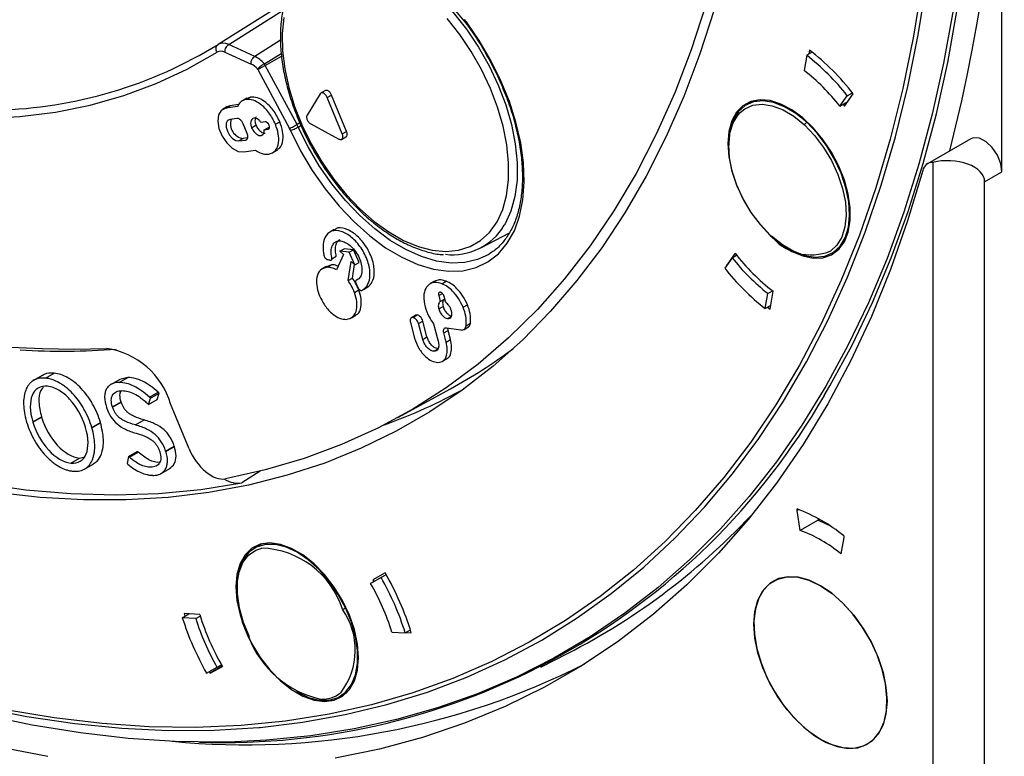
# Model space of a CAD drawing. Units: millimetres. Extents: x 69 to 1126, y 56 to 792.
# Drawn here: x 905 to 945, y 157 to 187 of the extents above; entities that cross this region are included whole.
import ezdxf

# ---------------------------------------------------------------- set-up
doc = ezdxf.new("R2010")
doc.units = ezdxf.units.MM

msp = doc.modelspace()

# ---------------------------------------------------------------- linework, layer by layer
at = {"color": 7, "linetype": 'Continuous', "lineweight": 25}
for p, q in [((944.8, 181.068), (944.8, 195.494)), ((915.469, 188), (912.73, 186.275)), ((922.055, 188.12), (922.802, 187.231)), ((913.165, 186.271), (915.392, 187.674)), ((922.802, 187.232), (922.867, 187.149)), ((914.232, 185.788), (913.165, 186.271)), ((915.285, 186.452), (914.232, 185.788)), ((913.012, 185.958), (914.079, 185.475)), ((914.624, 185.485), (915.312, 185.901)), ((914.66, 185.421), (915.326, 185.804)), ((936.812, 185.84), (936.709, 185.215)), ((937.03, 185.966), (936.812, 185.84)), ((936.922, 186.05), (936.896, 185.889)), ((915.959, 183.002), (914.66, 185.421)), ((914.354, 185.26), (915.653, 182.841)), ((913.878, 184.026), (914.054, 184.128)), ((914.054, 184.128), (913.917, 184.062)), ((916.913, 184.259), (916.37, 183.392)), ((917.131, 184.395), (916.954, 184.293)), ((917.197, 184.107), (917.373, 184.209)), ((917.81, 182.619), (917.197, 184.107)), ((917.987, 182.721), (917.373, 184.209)), ((938.17, 183.758), (938.473, 184.183)), ((938.361, 183.76), (938.716, 184.26)), ((938.473, 184.183), (938.682, 184.304)), ((913.094, 183.725), (912.917, 183.623)), ((913.041, 183.665), (913.217, 183.767)), ((913.526, 183.735), (913.041, 183.665)), ((913.217, 183.767), (913.094, 183.725)), ((913.582, 183.819), (913.217, 183.767)), ((913.907, 184.079), (913.73, 183.977)), ((934.642, 183.977), (934.345, 183.805)), ((938.17, 183.758), (938.491, 183.944)), ((938.302, 183.834), (938.361, 183.76)), ((913.496, 183.252), (913.22, 183.212)), ((913.92, 182.637), (913.758, 183.03)), ((914.104, 182.872), (914.281, 182.974)), ((914.654, 183.113), (914.489, 183.089)), ((914.792, 182.887), (914.835, 182.893)), ((915.079, 183.013), (915.255, 183.115)), ((916.076, 183.07), (915.959, 183.002)), ((916.01, 182.899), (916.12, 182.962)), ((916.52, 183.028), (917.677, 182.406)), ((914.487, 182.549), (914.566, 182.595)), ((914.615, 182.785), (914.792, 182.887)), ((914.615, 182.785), (914.78, 182.808)), ((914.78, 182.808), (914.817, 182.83)), ((917.786, 182.397), (917.963, 182.499)), ((917.81, 182.619), (917.987, 182.721)), ((913.76, 182.431), (913.584, 182.329)), ((913.584, 182.329), (913.86, 182.369)), ((913.94, 182.457), (913.76, 182.431)), ((913.913, 182.4), (913.86, 182.369)), ((933.62, 182.244), (933.585, 182.223)), ((943.521, 182.418), (941.753, 181.398)), ((913.777, 181.879), (914.263, 181.949)), ((915, 181.868), (915.177, 181.97)), ((941.972, 181.447), (941.972, 134.254)), ((944.093, 180.659), (944.8, 181.068)), ((944.093, 133.438), (944.093, 180.659)), ((917.483, 178.705), (917.306, 178.603)), ((923.482, 177.956), (924.647, 178.567)), ((917.863, 177.687), (917.569, 177.059)), ((917.714, 177.823), (917.891, 177.925)), ((917.714, 177.823), (917.863, 177.687)), ((918.09, 177.776), (917.714, 177.823)), ((918.267, 177.878), (917.891, 177.925)), ((918.09, 177.776), (918.267, 177.878)), ((918.325, 177.262), (918.09, 177.776)), ((918.501, 177.364), (918.267, 177.878)), ((933.882, 177.736), (933.526, 177.235)), ((933.758, 177.556), (933.941, 177.661)), ((937.845, 177.743), (938.142, 177.914)), ((917.366, 177.266), (917.161, 177.176)), ((917.189, 177.164), (917.366, 177.266)), ((917.386, 177.51), (917.562, 177.612)), ((918.047, 176.62), (918.177, 177.398)), ((918.177, 177.398), (918.325, 177.262)), ((918.224, 176.722), (918.315, 177.271)), ((918.325, 177.262), (918.501, 177.364)), ((933.758, 177.556), (933.456, 177.13)), ((917.151, 177.196), (916.974, 177.094)), ((933.533, 177.239), (933.526, 177.235)), ((918.047, 176.62), (918.224, 176.722)), ((921.59, 176.596), (921.413, 176.494)), ((921.889, 176.491), (922.066, 176.593)), ((918.311, 176.132), (918.488, 176.235)), ((918.675, 176.26), (918.852, 176.362)), ((921.755, 176.008), (921.906, 176.096)), ((935.117, 175.473), (935.219, 176.098)), ((935.219, 176.098), (935.407, 176.207)), ((935.32, 175.446), (935.441, 176.181)), ((921.755, 176.008), (921.821, 175.759)), ((921.821, 175.759), (921.998, 175.861)), ((921.952, 176.033), (921.998, 175.861)), ((922.044, 175.724), (921.977, 175.973)), ((921.757, 175.461), (921.934, 175.563)), ((922.757, 175.53), (922.933, 175.632)), ((935.347, 175.606), (935.117, 175.473)), ((935.213, 175.529), (935.32, 175.446)), ((918.195, 175.099), (918.371, 175.201)), ((920.597, 174.91), (920.768, 174.268)), ((920.816, 175.204), (920.639, 175.101)), ((920.702, 175.111), (920.879, 175.213)), ((920.879, 175.213), (920.816, 175.203)), ((920.929, 174.858), (921.106, 174.96)), ((921.101, 174.215), (920.929, 174.858)), ((921.277, 174.317), (921.106, 174.96)), ((921.545, 174.852), (921.735, 174.138)), ((922.113, 175.064), (922.29, 175.166)), ((922.879, 174.771), (923.056, 174.873)), ((921.963, 174.477), (922.14, 174.579)), ((922.063, 174.102), (921.963, 174.477)), ((922.076, 174.691), (922.66, 174.6)), ((922.14, 174.579), (922.129, 174.681)), ((922.24, 174.204), (922.14, 174.579)), ((922.797, 174.625), (922.973, 174.727)), ((921.101, 174.215), (921.277, 174.317)), ((922.063, 174.102), (922.24, 174.204)), ((921.554, 173.726), (921.731, 173.828)), ((921.913, 173.318), (922.09, 173.42)), ((905.664, 172.63), (906.018, 172.834)), ((905.528, 172.739), (905.174, 172.535)), ((908.704, 172.579), (908.351, 172.375)), ((908.689, 172.451), (909.042, 172.655)), ((909.042, 172.655), (908.707, 172.573)), ((909.93, 171.846), (910.283, 172.05)), ((909.964, 171.816), (910.317, 172.02)), ((910.243, 171.753), (910.317, 172.02)), ((910.317, 172.02), (910.283, 172.05)), ((920.089, 171.014), (922.236, 172.193)), ((908.408, 171.458), (908.762, 171.662)), ((908.412, 171.448), (908.765, 171.652)), ((908.765, 171.652), (908.762, 171.662)), ((909.889, 171.549), (909.964, 171.816)), ((909.889, 171.549), (910.243, 171.753)), ((909.964, 171.816), (909.93, 171.846)), ((908.165, 171.437), (908.169, 171.426)), ((908.412, 171.448), (908.408, 171.458)), ((909.855, 171.58), (909.889, 171.549)), ((911.544, 169.742), (910.787, 171.578)), ((904.887, 170.851), (904.897, 170.827)), ((905.151, 170.841), (905.504, 171.045)), ((905.151, 170.841), (905.154, 170.831)), ((905.154, 170.831), (905.508, 171.035)), ((905.504, 171.045), (905.508, 171.035)), ((907.566, 170.608), (907.92, 170.812)), ((907.923, 170.802), (907.92, 170.812)), ((909.347, 170.715), (909.701, 170.919)), ((907.306, 170.613), (907.303, 170.623)), ((907.569, 170.598), (907.566, 170.608)), ((907.569, 170.598), (907.923, 170.802)), ((909.068, 169.425), (909.422, 169.629)), ((909.103, 169.394), (909.457, 169.598)), ((909.457, 169.598), (909.422, 169.629)), ((910.342, 169.621), (910.346, 169.61)), ((910.585, 169.642), (910.939, 169.846)), ((910.589, 169.632), (910.585, 169.642)), ((910.589, 169.632), (910.942, 169.836)), ((910.942, 169.836), (910.939, 169.846)), ((906.701, 169.155), (907.055, 169.359)), ((907.055, 169.359), (907.219, 169.399)), ((909.068, 169.425), (909.004, 169.144)), ((909.103, 169.394), (909.068, 169.425)), ((907.27, 168.911), (907.623, 169.115)), ((909.004, 169.144), (909.038, 169.115)), ((910.397, 168.728), (910.75, 168.932)), ((914.457, 168.823), (913.707, 168.347)), ((936.421, 167.218), (936.421, 167.28)), ((936.487, 167.256), (936.421, 167.218)), ((936.546, 166.404), (936.421, 167.218)), ((937.253, 166.812), (936.546, 166.404)), ((938.33, 166.116), (938.205, 165.446)), ((938.33, 166.178), (938.33, 166.116)), ((914.517, 165.849), (914.22, 165.678)), ((918.97, 164.236), (919.603, 164.601)), ((919.401, 164.471), (918.97, 164.236)), ((919.568, 164.662), (919.061, 164.385)), ((919.061, 164.385), (919.103, 164.312)), ((919.608, 164.591), (919.401, 164.471)), ((913.495, 164.116), (913.459, 164.096)), ((911.266, 162.831), (911.539, 162.989)), ((911.816, 162.793), (911.266, 162.831)), ((911.983, 162.958), (911.336, 163.003)), ((911.336, 163.003), (911.37, 162.891)), ((911.816, 162.793), (912.001, 162.9)), ((919.84, 162.246), (920.39, 162.208)), ((920.39, 162.208), (920.601, 162.33)), ((920.431, 162.232), (920.635, 162.218)), ((925.93, 160.811), (927.022, 161.366)), ((912.255, 160.568), (912.686, 160.803)), ((912.903, 160.847), (912.403, 160.558)), ((912.403, 160.558), (912.91, 160.835)), ((912.686, 160.803), (912.868, 160.909)), ((912.364, 160.627), (912.403, 160.558)), ((917.719, 159.615), (918.016, 159.787))]:
    msp.add_line(p, q, dxfattribs=at)
at = {"color": 7, "linetype": 'Continuous', "lineweight": 25, "flags": 128}
for points in [[(937.533, 171.923), (937.761, 172.31), (938.669, 173.978), (939.506, 175.724), (940.27, 177.546), (940.961, 179.442), (941.577, 181.409), (942.119, 183.444), (942.584, 185.545), (942.973, 187.708), (943.285, 189.931), (943.519, 192.21), (943.675, 194.543), (943.753, 196.925), (943.753, 199.355), (943.675, 201.828), (943.519, 204.341), (943.285, 206.891), (942.973, 209.473), (942.584, 212.085), (942.119, 214.723), (942.018, 215.247)], [(934.013, 193.846), (933.651, 191.799), (933.209, 189.817), (932.688, 187.904), (932.088, 186.063), (931.411, 184.297), (930.657, 182.609), (929.829, 181.003), (928.927, 179.479), (927.952, 178.042), (926.907, 176.694), (925.794, 175.437), (924.614, 174.272), (923.369, 173.203), (922.061, 172.231), (920.693, 171.357), (919.266, 170.583), (917.784, 169.911), (916.249, 169.341), (914.663, 168.875), (913.029, 168.512)], [(941.536, 188.808), (941.178, 186.612), (940.742, 184.478), (940.227, 182.41), (939.636, 180.411), (938.968, 178.484), (938.226, 176.631), (937.408, 174.855), (936.518, 173.158), (935.556, 171.543), (934.524, 170.013), (933.422, 168.569), (932.254, 167.213), (931.019, 165.948), (929.721, 164.775), (928.36, 163.696), (926.94, 162.713), (925.461, 161.826), (923.926, 161.038), (922.338, 160.349), (920.698, 159.76), (919.009, 159.272), (917.273, 158.887), (915.493, 158.603), (913.672, 158.423), (911.811, 158.345), (909.914, 158.371), (907.983, 158.499), (906.021, 158.731), (904.031, 159.065)], [(914.445, 158.347), (916.184, 158.554), (917.933, 158.867), (919.638, 159.28), (921.297, 159.792), (922.907, 160.403), (924.466, 161.112), (925.972, 161.917), (927.422, 162.819), (928.815, 163.815), (930.149, 164.904), (931.422, 166.084), (932.631, 167.355), (933.777, 168.713), (934.856, 170.158), (935.867, 171.688), (936.809, 173.299), (937.681, 174.99), (938.481, 176.759), (939.208, 178.602), (939.862, 180.518), (940.44, 182.504), (940.944, 184.557), (941.371, 186.673), (941.721, 188.851)], [(921.779, 188.196), (922.352, 187.579), (922.889, 186.9), (923.379, 186.17), (923.816, 185.401), (924.19, 184.608), (924.497, 183.802), (924.731, 182.998), (924.888, 182.209), (924.965, 181.448), (924.961, 180.729), (924.876, 180.063), (924.712, 179.462), (924.471, 178.935), (924.439, 178.882)], [(886.638, 188.08), (888.349, 187.151), (890.057, 186.318), (891.756, 185.581), (893.444, 184.944), (895.116, 184.406), (896.769, 183.97), (898.399, 183.635), (900.002, 183.404), (901.576, 183.276), (903.116, 183.252), (904.619, 183.331), (906.082, 183.514), (907.502, 183.801), (908.875, 184.189), (910.199, 184.68), (911.47, 185.271), (912.686, 185.962)], [(933.022, 187.7), (932.437, 185.889), (931.779, 184.149), (931.047, 182.484), (930.243, 180.897), (929.368, 179.388), (928.424, 177.962), (927.413, 176.621), (926.335, 175.366), (925.193, 174.2), (923.988, 173.124), (922.723, 172.141), (921.399, 171.251), (920.019, 170.456), (918.584, 169.759), (917.098, 169.158), (915.562, 168.657), (913.979, 168.255), (912.352, 167.953), (910.683, 167.751), (908.975, 167.651), (907.23, 167.651), (905.452, 167.753), (903.643, 167.955)], [(942.799, 187.68), (942.411, 185.519), (941.946, 183.42), (941.405, 181.387), (940.789, 179.422), (940.099, 177.528), (939.335, 175.707), (938.499, 173.963), (937.592, 172.297), (936.616, 170.712), (935.57, 169.209), (934.458, 167.792), (933.28, 166.462), (932.038, 165.22), (930.734, 164.069), (929.37, 163.011), (927.947, 162.045), (926.468, 161.175), (924.934, 160.401), (923.348, 159.724), (921.712, 159.145), (920.027, 158.666), (918.297, 158.285), (916.524, 158.005), (914.711, 157.826), (913.41, 157.76)], [(915.423, 187.374), (915.356, 186.722), (915.367, 186.021), (915.456, 185.282), (915.621, 184.518), (915.86, 183.742), (916.168, 182.968), (916.541, 182.207), (916.971, 181.473), (917.453, 180.778), (917.977, 180.134), (918.535, 179.551), (919.118, 179.04), (919.715, 178.61), (920.317, 178.266), (920.913, 178.016), (921.494, 177.864), (922.049, 177.811), (922.57, 177.859), (923.047, 178.007), (923.473, 178.253), (923.84, 178.592), (924.142, 179.019), (924.374, 179.526), (924.532, 180.105), (924.614, 180.747), (924.618, 181.44), (924.543, 182.172), (924.392, 182.932), (924.167, 183.707), (923.872, 184.483), (923.511, 185.247), (923.09, 185.987), (922.618, 186.691), (922.101, 187.345)], [(915.691, 182.763), (916.105, 181.931), (916.581, 181.127), (917.11, 180.366), (917.685, 179.659), (918.295, 179.016), (918.933, 178.449), (919.586, 177.966), (920.247, 177.574), (920.903, 177.281), (921.544, 177.09), (922.162, 177.004), (922.745, 177.025), (923.284, 177.152), (923.772, 177.384), (924.201, 177.716), (924.563, 178.144), (924.854, 178.661), (925.068, 179.259), (925.202, 179.928), (925.254, 180.658), (925.223, 181.437), (925.111, 182.253), (924.917, 183.094), (924.646, 183.946), (924.302, 184.795), (923.891, 185.628), (923.418, 186.433), (922.891, 187.197)], [(938.126, 181.306), (937.83, 181.868), (937.478, 182.395), (937.081, 182.87), (936.653, 183.278), (936.207, 183.605), (935.758, 183.841), (935.319, 183.979), (934.905, 184.013), (934.53, 183.944), (934.204, 183.773), (933.94, 183.505), (933.745, 183.149), (933.625, 182.718), (933.585, 182.223)], [(936.813, 183.095), (936.366, 183.459), (935.909, 183.731), (935.459, 183.903), (935.03, 183.969), (934.638, 183.925), (934.295, 183.775), (934.013, 183.522), (933.803, 183.175), (933.67, 182.747), (933.62, 182.252), (933.62, 182.162)], [(934.089, 183.498), (934.276, 183.648), (934.608, 183.794), (934.99, 183.837), (935.406, 183.773), (935.843, 183.606), (936.287, 183.341), (936.722, 182.987)], [(913.041, 183.665), (912.861, 183.582), (912.748, 183.401), (912.714, 183.145), (912.765, 182.843), (912.892, 182.533), (913.083, 182.252), (913.312, 182.033), (913.553, 181.904), (913.777, 181.879)], [(935.322, 178.484), (934.916, 178.91), (934.542, 179.402), (934.22, 179.94), (933.959, 180.505), (933.768, 181.078), (933.654, 181.639), (933.62, 182.169), (933.669, 182.65), (933.798, 183.066), (934.002, 183.402), (934.089, 183.498)], [(913.22, 183.212), (913.122, 183.162), (913.067, 183.053), (913.063, 182.901), (913.11, 182.729), (913.202, 182.563), (913.324, 182.429), (913.458, 182.347), (913.584, 182.329)], [(914.78, 182.808), (914.813, 182.826), (914.832, 182.863), (914.834, 182.916), (914.817, 182.975), (914.786, 183.032), (914.744, 183.078), (914.697, 183.107), (914.654, 183.113)], [(923.784, 177.678), (923.349, 177.476), (922.827, 177.353), (922.264, 177.333), (921.667, 177.416), (921.047, 177.601), (920.413, 177.885), (919.775, 178.263), (919.143, 178.73), (918.527, 179.278), (917.937, 179.899), (917.382, 180.582), (916.871, 181.318), (916.411, 182.094), (916.01, 182.899)], [(935.377, 178.454), (935.824, 178.09), (936.281, 177.817), (936.731, 177.645), (937.16, 177.58), (937.552, 177.623), (937.895, 177.774), (938.176, 178.027), (938.387, 178.373), (938.519, 178.801), (938.569, 179.296), (938.535, 179.842), (938.418, 180.42), (938.221, 181.009), (937.952, 181.591), (937.62, 182.144), (937.236, 182.651), (936.813, 183.095)], [(936.722, 182.987), (937.133, 182.557), (937.506, 182.064), (937.828, 181.527), (938.09, 180.962), (938.281, 180.389), (938.395, 179.828), (938.428, 179.298), (938.379, 178.817), (938.251, 178.401), (938.046, 178.064), (937.795, 177.833)], [(933.585, 182.223), (933.625, 181.682), (933.745, 181.112), (933.94, 180.531), (934.204, 179.958), (934.53, 179.411), (934.905, 178.908), (935.319, 178.465), (935.758, 178.096), (936.207, 177.813), (936.653, 177.626), (937.081, 177.539), (937.478, 177.557), (937.83, 177.678), (938.126, 177.898), (938.356, 178.211), (938.515, 178.606), (938.595, 179.071), (938.595, 179.591), (938.515, 180.148), (938.356, 180.726), (938.126, 181.306)], [(944.8, 181.068), (944.752, 181.4), (944.615, 181.744), (944.405, 182.058), (944.151, 182.3), (943.883, 182.441), (943.637, 182.461), (943.521, 182.418)], [(941.56, 181.126), (940.94, 179.059), (940.24, 177.067), (939.461, 175.153), (938.604, 173.32), (937.67, 171.572), (936.661, 169.909), (935.579, 168.336), (934.424, 166.854), (933.199, 165.465), (931.905, 164.172), (930.544, 162.975), (929.119, 161.878), (927.631, 160.882), (926.082, 159.988), (924.475, 159.197), (922.813, 158.511), (921.097, 157.93), (919.33, 157.456), (917.514, 157.089)], [(923.833, 177.708), (923.821, 177.7), (923.784, 177.678)], [(885.456, 175.241), (887.292, 174.165), (889.294, 173.083), (891.291, 172.099), (893.28, 171.214), (895.258, 170.43), (897.222, 169.749), (899.168, 169.171), (901.093, 168.697), (902.994, 168.328), (904.867, 168.065), (906.709, 167.909), (908.517, 167.858), (910.288, 167.915), (912.019, 168.078), (913.707, 168.347)], [(880.183, 169.849), (882.264, 168.422), (884.352, 167.081), (886.442, 165.83), (888.532, 164.668), (890.62, 163.598), (892.701, 162.622), (894.774, 161.741), (896.835, 160.955), (898.882, 160.267), (900.911, 159.677), (902.92, 159.185), (904.906, 158.793), (906.866, 158.502), (908.797, 158.31), (910.698, 158.22), (912.564, 158.231), (914.394, 158.342), (914.445, 158.347)], [(913.41, 157.76), (912.859, 157.747), (910.971, 157.769), (909.05, 157.892), (907.099, 158.116), (905.12, 158.44), (903.117, 158.864), (901.091, 159.387), (899.045, 160.009), (896.983, 160.728), (894.907, 161.545), (892.821, 162.457), (890.726, 163.463), (888.627, 164.562), (886.525, 165.753), (884.459, 167.011)], [(937.347, 166.85), (937.323, 166.844), (937.253, 166.812)], [(918.48, 161.197), (918.437, 161.755), (918.31, 162.342), (918.104, 162.94), (917.825, 163.528), (917.482, 164.086), (917.088, 164.595), (916.657, 165.038), (916.201, 165.399), (915.738, 165.667), (915.283, 165.831), (914.851, 165.887), (914.457, 165.833), (914.114, 165.67), (913.835, 165.405), (913.629, 165.045), (913.502, 164.604), (913.459, 164.096)], [(917.943, 163.233), (917.635, 163.8), (917.27, 164.328), (916.861, 164.798), (916.421, 165.196), (915.966, 165.506), (915.512, 165.719), (915.073, 165.828), (914.664, 165.828), (914.3, 165.72), (913.993, 165.507), (913.753, 165.197), (913.588, 164.8), (913.505, 164.329), (913.506, 163.802), (913.59, 163.235), (913.756, 162.648), (913.996, 162.06)], [(913.98, 162.041), (913.748, 162.607), (913.587, 163.177), (913.505, 163.728), (913.505, 164.24), (913.586, 164.697), (913.745, 165.083), (913.978, 165.385), (914.277, 165.591), (914.517, 165.675)], [(934.653, 162.567), (934.694, 163.089), (934.817, 163.548), (935.018, 163.929), (935.29, 164.22), (935.625, 164.414), (936.014, 164.504), (936.444, 164.487), (936.903, 164.365), (937.375, 164.139), (937.848, 163.819), (938.306, 163.412), (938.737, 162.932), (939.125, 162.394), (939.461, 161.813), (939.733, 161.207), (939.934, 160.594), (940.056, 159.994), (940.098, 159.424)], [(937.375, 164.139), (936.915, 164.36), (936.468, 164.483), (936.048, 164.507), (935.665, 164.429), (935.332, 164.252), (935.057, 163.982), (934.849, 163.626), (934.714, 163.194), (934.655, 162.699), (934.675, 162.155), (934.772, 161.578), (934.945, 160.984), (935.187, 160.39), (935.492, 159.814), (935.851, 159.271), (936.254, 158.778), (936.689, 158.349), (937.144, 157.997), (937.606, 157.73), (938.061, 157.557), (938.497, 157.484), (938.9, 157.511), (939.259, 157.639), (939.564, 157.863), (939.806, 158.177), (939.978, 158.572), (940.076, 159.038), (940.095, 159.559), (940.037, 160.122), (939.901, 160.71), (939.694, 161.306), (939.419, 161.893), (939.086, 162.454), (938.703, 162.974), (938.282, 163.436), (937.835, 163.829), (937.375, 164.139)], [(913.459, 164.096), (913.502, 163.538), (913.629, 162.951), (913.835, 162.353), (914.114, 161.765), (914.457, 161.207), (914.851, 160.698), (915.283, 160.255), (915.738, 159.894), (916.201, 159.626), (916.657, 159.462), (917.088, 159.406), (917.482, 159.46), (917.825, 159.623), (918.104, 159.888), (918.31, 160.248), (918.437, 160.689), (918.48, 161.197)], [(915.934, 159.81), (915.973, 159.787), (916.427, 159.574), (916.867, 159.465), (917.275, 159.465), (917.639, 159.573), (917.946, 159.786), (918.186, 160.096), (918.351, 160.493), (918.434, 160.964), (918.434, 161.491), (918.349, 162.058), (918.184, 162.646), (917.943, 163.233)], [(940.098, 159.424), (940.056, 158.902), (939.934, 158.444), (939.733, 158.063), (939.461, 157.771), (939.125, 157.577), (938.737, 157.487), (938.306, 157.504), (937.848, 157.627), (937.375, 157.852), (936.903, 158.173), (936.444, 158.579), (936.014, 159.059), (935.625, 159.598), (935.29, 160.179), (935.018, 160.785), (934.817, 161.397), (934.694, 161.998), (934.653, 162.567)], [(905.763, 157.157), (903.688, 157.547)]]:
    msp.add_lwpolyline(points, dxfattribs=at)
at = {"color": 7, "linetype": 'Continuous', "lineweight": 25}
for centre, radius, start, end in [((872.109, 199.804), 72.788, 345.78124, 12.26303), ((921.248, 185.971), 2.05, 36.7207, 40.058), ((903.191, 201.848), 18.262, 271.5242, 301.4907), ((930.602, 177.955), 10.036, 38.3563, 51.7821), ((930.692, 178.011), 10.171, 37.9128, 52.2256), ((931.249, 178.281), 8.826, 38.3563, 51.7821), ((913.838, 183.028), 0.602, 161.5543, 262.6357), ((914.448, 182.191), 1.715, 24.3899, 28.2374), ((936.925, 182.907), 0.219, 120.7979, 158.3617), ((914.523, 182.234), 1.283, 24.3815, 28.2409), ((941.949, 181.051), 0.397, 86.7899, 169.0455), ((922.323, 180.138), 2.461, 263.2505, 329.3033), ((906.717, 211.208), 37.389, 240.1115, 272.23), ((936.986, 179.783), 2.111, 217.9792, 292.5383), ((940.79, 183.102), 8.747, 217.8406, 232.2978), ((940.679, 183.033), 8.826, 218.3563, 231.7821), ((941.326, 183.358), 10.036, 218.3563, 231.7821), ((906.404, 201.022), 27.289, 266.2911, 274.5271), ((907.694, 170.653), 3.229, 16.6408, 81.4772), ((911.242, 192.209), 22.837, 298.7782, 306.4078), ((911.683, 192.45), 23.105, 289.8937, 298.7496), ((912.986, 186.049), 28.322, 267.9373, 330.0808), ((904.944, 170.869), 0.0599, 179.408, 197.6366), ((914.533, 185.783), 27.426, 297.0908, 317.4251), ((934.066, 160.997), 6.71, 50.5481, 69.4573), ((935.674, 162.37), 4.715, 63.9665, 70.433), ((934.53, 160.997), 5.771, 50.4462, 69.5592), ((914.404, 162.1), 3.577, 17.4876, 88.1917), ((909.236, 158.684), 11.697, 17.5369, 29.656), ((909.308, 158.726), 11.853, 17.1367, 30.0563), ((910.031, 159.146), 10.287, 17.5369, 29.656), ((915.474, 161.516), 2.87, 322.3314, 35.3158), ((917.587, 163.848), 0.711, 288.7399, 299.9997), ((922.42, 166.356), 11.697, 197.5369, 209.656), ((921.625, 165.893), 10.287, 197.5369, 209.656), ((921.727, 165.951), 10.194, 197.0716, 210.1214), ((917.819, 163.518), 4.114, 201.0403, 257.449), ((913.837, 188.388), 30.759, 264.4207, 296.8611), ((916.991, 160.721), 1.22, 266.9078, 308.1821)]:
    msp.add_arc(centre, radius, start, end, dxfattribs=at)
for centre, major_axis, ratio, start_param, end_param in [((913.167, 185.643), (-0.458, 0.618), 0.642504, 5.430514, 6.231288), ((913.011, 185.485), (-0.338, 0.467), 0.643995, 5.437242, 6.238016), ((914.159, 184.97), (-0.371, 0.508), 0.538618, 4.93059, 5.521788), ((914.263, 185.249), (-0.43, 0.751), 0.498313, 4.657083, 4.74321), ((914.054, 185.129), (-0.323, 0.564), 0.500092, 4.656957, 4.683667), ((942.594, 180.659), (1.499, 0), 0.577382, 0, 1.998843), ((912.444, 169.872), (-0.75, 1.299), 0.577305, 1.344053, 2.941067), ((912.922, 170.16), (-1, 1.733), 0.577065, 2.384185, 2.945026)]:
    msp.add_ellipse(centre, major_axis=major_axis, ratio=ratio, start_param=start_param, end_param=end_param, dxfattribs=at)
for points, knots in [([(915.741, 188.706), (915.697, 188.617), (915.572, 188.363), (915.419, 187.893), (915.306, 187.284), (915.266, 186.624), (915.298, 185.924), (915.401, 185.194), (915.575, 184.446), (915.815, 183.691), (916.118, 182.939), (916.48, 182.201), (916.896, 181.487), (917.358, 180.809), (917.861, 180.175), (918.398, 179.596), (918.962, 179.078), (919.543, 178.631), (920.135, 178.261), (920.731, 177.971), (921.318, 177.779), (921.727, 177.684), (921.929, 177.681), (921.948, 177.68)], [0, 0, 0, 0, 0.027128, 0.077505, 0.12816, 0.17907, 0.230081, 0.281088, 0.332056, 0.382978, 0.433863, 0.484724, 0.535575, 0.586433, 0.637308, 0.688218, 0.739179, 0.790207, 0.841309, 0.892481, 0.943682, 0.994793, 1, 1, 1, 1]), ([(922.816, 187.29), (922.807, 187.274), (922.793, 187.247), (922.802, 187.238), (922.805, 187.234)], [0, 0, 0, 0, 0.616201, 1, 1, 1, 1]), ([(922.891, 187.197), (922.88, 187.183), (922.862, 187.16), (922.868, 187.154), (922.871, 187.152)], [0, 0, 0, 0, 0.619424, 1, 1, 1, 1]), ([(922.867, 187.149), (922.953, 187.031), (923.203, 186.687), (923.465, 186.293), (923.621, 186.009), (923.641, 185.973)], [0, 0, 0, 0, 0.31342, 0.911796, 1, 1, 1, 1]), ([(913.012, 185.958), (913.012, 185.991), (913.013, 186.056), (913.053, 186.152), (913.106, 186.227), (913.145, 186.257), (913.165, 186.271)], [0, 0, 0, 0, 0.279821, 0.559121, 0.779521, 1, 1, 1, 1]), ([(914.079, 185.475), (914.079, 185.508), (914.08, 185.573), (914.12, 185.669), (914.173, 185.744), (914.212, 185.774), (914.232, 185.788)], [0, 0, 0, 0, 0.27982, 0.559122, 0.779522, 1, 1, 1, 1]), ([(914.623, 185.486), (914.56, 185.551), (914.434, 185.68), (914.299, 185.752), (914.232, 185.788)], [0, 0, 0, 0, 0.499986, 1, 1, 1, 1]), ([(923.641, 185.973), (923.76, 185.763), (924.019, 185.308), (924.355, 184.579), (924.654, 183.807), (924.889, 183.035), (925.058, 182.276), (925.16, 181.541), (925.193, 180.839), (925.157, 180.182), (925.055, 179.577), (924.888, 179.034), (924.66, 178.557), (924.371, 178.157), (924.092, 177.873), (923.892, 177.756), (923.824, 177.717)], [0, 0, 0, 0, 0.063862, 0.138751, 0.213608, 0.288412, 0.363144, 0.437787, 0.512332, 0.586788, 0.661196, 0.735622, 0.810227, 0.885285, 0.961146, 1, 1, 1, 1]), ([(914.623, 185.486), (914.613, 185.48), (914.587, 185.465), (914.537, 185.432), (914.469, 185.383), (914.396, 185.325), (914.362, 185.291), (914.345, 185.275)], [0, 0, 0, 0, 0.101076, 0.275239, 0.472878, 0.736082, 1, 1, 1, 1]), ([(914.354, 185.26), (914.376, 185.27), (914.421, 185.292), (914.511, 185.339), (914.594, 185.384), (914.638, 185.409), (914.66, 185.421)], [0, 0, 0, 0, 0.27982, 0.559098, 0.779508, 1, 1, 1, 1]), ([(915.255, 183.115), (915.172, 183.28), (915.009, 183.604), (914.661, 183.94), (914.329, 184.126), (914.147, 184.127), (914.054, 184.128)], [0, 0, 0, 0, 0.2837069, 0.5579178, 0.7750258, 1, 1, 1, 1]), ([(917.197, 184.107), (917.188, 184.125), (917.171, 184.162), (917.135, 184.211), (917.095, 184.252), (917.052, 184.282), (917.009, 184.298), (916.97, 184.3), (916.936, 184.288), (916.921, 184.268), (916.913, 184.259)], [0, 0, 0, 0, 0.125794, 0.250962, 0.375629, 0.5, 0.624371, 0.749038, 0.874206, 1, 1, 1, 1]), ([(917.373, 184.209), (917.365, 184.227), (917.348, 184.264), (917.312, 184.313), (917.272, 184.354), (917.229, 184.384), (917.186, 184.4), (917.153, 184.403), (917.137, 184.396), (917.132, 184.393)], [0, 0, 0, 0, 0.155093, 0.309415, 0.463117, 0.616456, 0.769795, 0.923497, 1, 1, 1, 1]), ([(913.878, 184.026), (913.792, 184), (913.641, 183.953), (913.561, 183.801), (913.526, 183.735)], [0, 0, 0, 0, 0.567673, 1, 1, 1, 1]), ([(915.079, 183.013), (914.996, 183.178), (914.832, 183.502), (914.485, 183.838), (914.152, 184.024), (913.97, 184.025), (913.878, 184.026)], [0, 0, 0, 0, 0.2837069, 0.5579178, 0.7750258, 1, 1, 1, 1]), ([(914.282, 183.315), (914.265, 183.283), (914.234, 183.226), (914.238, 183.099), (914.267, 183.016), (914.281, 182.974)], [0, 0, 0, 0, 0.382822, 0.685921, 1, 1, 1, 1]), ([(916.37, 183.392), (916.364, 183.38), (916.352, 183.356), (916.348, 183.308), (916.355, 183.255), (916.373, 183.2), (916.401, 183.145), (916.436, 183.096), (916.477, 183.055), (916.506, 183.037), (916.52, 183.028)], [0, 0, 0, 0, 0.125794, 0.250962, 0.375629, 0.5, 0.624371, 0.749038, 0.874206, 1, 1, 1, 1]), ([(913.758, 183.03), (913.74, 183.066), (913.704, 183.137), (913.628, 183.211), (913.556, 183.251), (913.516, 183.252), (913.496, 183.252)], [0, 0, 0, 0, 0.283703, 0.557917, 0.775028, 1, 1, 1, 1]), ([(914.192, 183.263), (914.16, 183.251), (914.097, 183.227), (914.06, 183.121), (914.061, 182.998), (914.09, 182.915), (914.104, 182.872)], [0, 0, 0, 0, 0.28371, 0.557921, 0.775029, 1, 1, 1, 1]), ([(914.489, 183.089), (914.464, 183.119), (914.412, 183.18), (914.33, 183.235), (914.255, 183.265), (914.214, 183.264), (914.192, 183.263)], [0, 0, 0, 0, 0.276305, 0.552006, 0.772215, 1, 1, 1, 1]), ([(914.281, 182.974), (914.307, 182.922), (914.359, 182.819), (914.47, 182.712), (914.576, 182.652), (914.634, 182.652), (914.663, 182.652)], [0, 0, 0, 0, 0.283701, 0.557912, 0.775021, 1, 1, 1, 1]), ([(914.801, 181.786), (914.903, 181.824), (915.102, 181.897), (915.219, 182.231), (915.214, 182.618), (915.124, 182.88), (915.079, 183.013)], [0, 0, 0, 0, 0.283705, 0.557917, 0.775025, 1, 1, 1, 1]), ([(915.164, 181.993), (915.195, 182.008), (915.319, 182.065), (915.392, 182.338), (915.391, 182.719), (915.301, 182.981), (915.255, 183.115)], [0, 0, 0, 0, 0.113359, 0.452782, 0.721523, 1, 1, 1, 1]), ([(915.653, 182.841), (915.675, 182.851), (915.72, 182.873), (915.81, 182.92), (915.893, 182.965), (915.937, 182.99), (915.959, 183.002)], [0, 0, 0, 0, 0.27982, 0.559098, 0.779508, 1, 1, 1, 1]), ([(913.86, 182.369), (913.882, 182.377), (913.925, 182.394), (913.951, 182.466), (913.95, 182.551), (913.93, 182.608), (913.92, 182.637)], [0, 0, 0, 0, 0.2837029, 0.5579173, 0.7750276, 1, 1, 1, 1]), ([(914.104, 182.872), (914.131, 182.82), (914.183, 182.716), (914.293, 182.61), (914.399, 182.55), (914.457, 182.55), (914.487, 182.549)], [0, 0, 0, 0, 0.283701, 0.557912, 0.775021, 1, 1, 1, 1]), ([(914.487, 182.549), (914.51, 182.557), (914.557, 182.571), (914.612, 182.647), (914.614, 182.733), (914.615, 182.785)], [0, 0, 0, 0, 0.288831, 0.567526, 1, 1, 1, 1]), ([(917.677, 182.406), (917.691, 182.4), (917.72, 182.387), (917.76, 182.386), (917.793, 182.398), (917.818, 182.424), (917.833, 182.462), (917.837, 182.509), (917.83, 182.563), (917.817, 182.6), (917.81, 182.619)], [0, 0, 0, 0, 0.1257941, 0.2509625, 0.3756285, 0.5, 0.6243715, 0.7490375, 0.8742059, 1, 1, 1, 1]), ([(917.962, 182.5), (917.964, 182.501), (917.978, 182.505), (917.994, 182.527), (918.01, 182.564), (918.014, 182.611), (918.007, 182.665), (917.994, 182.702), (917.987, 182.721)], [0, 0, 0, 0, 0.035026, 0.227243, 0.419461, 0.612134, 0.805584, 1, 1, 1, 1]), ([(914.263, 181.949), (914.368, 181.889), (914.558, 181.779), (914.726, 181.784), (914.801, 181.786)], [0, 0, 0, 0, 0.5505391, 1, 1, 1, 1]), ([(918.462, 176.317), (918.47, 176.304), (918.484, 176.277), (918.515, 176.245), (918.547, 176.224), (918.612, 176.209), (918.674, 176.26), (918.769, 176.327), (918.894, 176.494), (918.978, 176.848), (918.882, 177.406), (918.602, 177.968), (918.201, 178.414), (917.758, 178.676), (917.357, 178.679), (917.087, 178.43), (917.01, 178.078), (917.039, 177.79), (917.055, 177.654), (917.09, 177.57), (917.116, 177.532), (917.147, 177.503), (917.196, 177.479), (917.25, 177.479), (917.297, 177.466), (917.318, 177.46)], [0, 0, 0, 0, 0.007146, 0.014074, 0.021013, 0.028049, 0.057904, 0.081575, 0.123185, 0.21592, 0.310307, 0.406459, 0.499319, 0.592678, 0.689403, 0.782743, 0.875809, 0.911519, 0.93983, 0.946953, 0.954012, 0.960979, 0.967902, 0.985858, 1, 1, 1, 1]), ([(918.852, 176.363), (918.853, 176.363), (918.882, 176.375), (918.944, 176.434), (919.073, 176.593), (919.154, 176.952), (919.058, 177.508), (918.779, 178.07), (918.376, 178.519), (917.942, 178.766), (917.617, 178.812), (917.513, 178.705), (917.495, 178.686)], [0, 0, 0, 0, 0.002134, 0.038385, 0.102107, 0.244125, 0.388672, 0.535921, 0.67813, 0.821102, 0.96923, 1, 1, 1, 1]), ([(917.318, 177.46), (917.332, 177.458), (917.358, 177.455), (917.39, 177.491), (917.38, 177.579), (917.354, 177.701), (917.351, 177.866), (917.389, 178.044), (917.49, 178.185), (917.643, 178.252), (917.832, 178.237), (918.035, 178.138), (918.231, 177.97), (918.405, 177.748), (918.536, 177.489), (918.611, 177.226), (918.624, 176.987), (918.572, 176.795), (918.486, 176.674), (918.394, 176.645), (918.357, 176.607), (918.351, 176.557), (918.371, 176.492), (918.418, 176.415), (918.445, 176.354), (918.462, 176.317)], [0, 0, 0, 0, 0.013865, 0.027197, 0.050426, 0.077916, 0.120103, 0.182761, 0.244968, 0.307865, 0.373449, 0.437546, 0.499402, 0.562361, 0.628344, 0.691882, 0.754118, 0.81655, 0.880067, 0.91239, 0.926317, 0.939766, 0.954846, 0.972338, 1, 1, 1, 1]), ([(917.557, 177.615), (917.557, 177.635), (917.559, 177.687), (917.529, 177.804), (917.528, 177.967), (917.567, 178.142), (917.638, 178.263), (917.705, 178.288), (917.72, 178.294)], [0, 0, 0, 0, 0.070468, 0.189957, 0.373333, 0.645686, 0.916079, 1, 1, 1, 1]), ([(917.637, 177.205), (917.601, 177.222), (917.506, 177.266), (917.42, 177.266), (917.366, 177.266)], [0, 0, 0, 0, 0.379696, 1, 1, 1, 1]), ([(917.189, 177.164), (917.089, 177.138), (916.891, 177.086), (916.76, 176.79), (916.745, 176.434), (916.819, 176.186), (916.857, 176.06)], [0, 0, 0, 0, 0.2835663, 0.5579862, 0.7751987, 1, 1, 1, 1]), ([(917.569, 177.059), (917.496, 177.095), (917.363, 177.158), (917.243, 177.162), (917.189, 177.164)], [0, 0, 0, 0, 0.551827, 1, 1, 1, 1]), ([(918.311, 176.132), (918.271, 176.229), (918.199, 176.4), (918.093, 176.553), (918.047, 176.62)], [0, 0, 0, 0, 0.567134, 1, 1, 1, 1]), ([(918.488, 176.235), (918.447, 176.331), (918.376, 176.502), (918.27, 176.656), (918.224, 176.722)], [0, 0, 0, 0, 0.567134, 1, 1, 1, 1]), ([(921.889, 176.491), (921.79, 176.518), (921.599, 176.572), (921.367, 176.491), (921.202, 176.297), (921.12, 175.978), (921.172, 175.693), (921.199, 175.549)], [0, 0, 0, 0, 0.196861, 0.382471, 0.564062, 0.778184, 1, 1, 1, 1]), ([(922.066, 176.593), (921.966, 176.623), (921.788, 176.677), (921.653, 176.615), (921.594, 176.587)], [0, 0, 0, 0, 0.563239, 1, 1, 1, 1]), ([(922.757, 175.53), (922.699, 175.651), (922.584, 175.891), (922.349, 176.175), (922.112, 176.383), (921.964, 176.455), (921.889, 176.491)], [0, 0, 0, 0, 0.281105, 0.559184, 0.778319, 1, 1, 1, 1]), ([(922.933, 175.632), (922.876, 175.753), (922.761, 175.993), (922.526, 176.277), (922.289, 176.485), (922.141, 176.557), (922.066, 176.593)], [0, 0, 0, 0, 0.281105, 0.559184, 0.778319, 1, 1, 1, 1]), ([(916.857, 176.06), (916.93, 175.902), (917.073, 175.591), (917.396, 175.253), (917.711, 175.054), (917.889, 175.037), (917.979, 175.029)], [0, 0, 0, 0, 0.283555, 0.557968, 0.775183, 1, 1, 1, 1]), ([(917.979, 175.029), (918.08, 175.055), (918.277, 175.106), (918.408, 175.403), (918.423, 175.759), (918.349, 176.006), (918.311, 176.132)], [0, 0, 0, 0, 0.283537, 0.557951, 0.775174, 1, 1, 1, 1]), ([(918.361, 175.221), (918.385, 175.229), (918.502, 175.271), (918.582, 175.511), (918.601, 175.859), (918.526, 176.108), (918.488, 176.235)], [0, 0, 0, 0, 0.0911658, 0.43926, 0.7148079, 1, 1, 1, 1]), ([(921.826, 176.143), (921.81, 176.142), (921.779, 176.142), (921.753, 176.107), (921.745, 176.061), (921.751, 176.026), (921.755, 176.008)], [0, 0, 0, 0, 0.283704, 0.557917, 0.775026, 1, 1, 1, 1]), ([(921.977, 175.973), (921.969, 175.996), (921.953, 176.042), (921.91, 176.096), (921.866, 176.131), (921.839, 176.139), (921.826, 176.143)], [0, 0, 0, 0, 0.283707, 0.557917, 0.775023, 1, 1, 1, 1]), ([(921.821, 175.759), (921.803, 175.744), (921.766, 175.714), (921.742, 175.637), (921.738, 175.551), (921.751, 175.491), (921.757, 175.461)], [0, 0, 0, 0, 0.2763046, 0.5520059, 0.7722145, 1, 1, 1, 1]), ([(921.998, 175.861), (921.98, 175.846), (921.943, 175.816), (921.919, 175.739), (921.915, 175.653), (921.928, 175.593), (921.934, 175.563)], [0, 0, 0, 0, 0.2763046, 0.5520059, 0.7722145, 1, 1, 1, 1]), ([(922.279, 175.379), (922.266, 175.418), (922.241, 175.495), (922.161, 175.624), (922.088, 175.686), (922.044, 175.724)], [0, 0, 0, 0, 0.288831, 0.567526, 1, 1, 1, 1]), ([(921.199, 175.549), (921.246, 175.409), (921.328, 175.164), (921.479, 174.946), (921.545, 174.852)], [0, 0, 0, 0, 0.5675502, 1, 1, 1, 1]), ([(921.757, 175.461), (921.777, 175.407), (921.814, 175.301), (921.915, 175.175), (922.019, 175.091), (922.081, 175.073), (922.113, 175.064)], [0, 0, 0, 0, 0.28371, 0.557921, 0.775029, 1, 1, 1, 1]), ([(921.934, 175.563), (921.953, 175.509), (921.991, 175.403), (922.092, 175.277), (922.195, 175.193), (922.258, 175.175), (922.29, 175.166)], [0, 0, 0, 0, 0.28371, 0.557921, 0.775029, 1, 1, 1, 1]), ([(922.113, 175.064), (922.15, 175.065), (922.223, 175.066), (922.283, 175.148), (922.303, 175.256), (922.287, 175.338), (922.279, 175.379)], [0, 0, 0, 0, 0.283701, 0.557912, 0.775021, 1, 1, 1, 1]), ([(922.879, 174.771), (922.885, 174.9), (922.896, 175.136), (922.8, 175.406), (922.757, 175.53)], [0, 0, 0, 0, 0.5433725, 1, 1, 1, 1]), ([(923.056, 174.873), (923.062, 175.002), (923.073, 175.238), (922.977, 175.508), (922.933, 175.632)], [0, 0, 0, 0, 0.5433725, 1, 1, 1, 1]), ([(920.702, 175.111), (920.679, 175.11), (920.632, 175.109), (920.594, 175.057), (920.581, 174.988), (920.591, 174.936), (920.597, 174.91)], [0, 0, 0, 0, 0.283704, 0.557917, 0.775027, 1, 1, 1, 1]), ([(920.929, 174.858), (920.917, 174.892), (920.893, 174.96), (920.829, 175.04), (920.763, 175.094), (920.723, 175.105), (920.702, 175.111)], [0, 0, 0, 0, 0.283704, 0.557917, 0.775027, 1, 1, 1, 1]), ([(921.106, 174.96), (921.094, 174.994), (921.07, 175.062), (921.006, 175.142), (920.939, 175.196), (920.899, 175.207), (920.879, 175.213)], [0, 0, 0, 0, 0.283704, 0.557917, 0.775027, 1, 1, 1, 1]), ([(922.971, 174.731), (922.98, 174.735), (923.026, 174.758), (923.043, 174.821), (923.056, 174.873)], [0, 0, 0, 0, 0.181237, 1, 1, 1, 1]), ([(921.963, 174.477), (921.957, 174.512), (921.945, 174.582), (921.971, 174.654), (922.016, 174.692), (922.056, 174.692), (922.076, 174.691)], [0, 0, 0, 0, 0.283703, 0.557917, 0.775028, 1, 1, 1, 1]), ([(922.66, 174.6), (922.69, 174.598), (922.751, 174.596), (922.838, 174.643), (922.864, 174.723), (922.879, 174.771)], [0, 0, 0, 0, 0.283991, 0.56327, 1, 1, 1, 1]), ([(920.768, 174.268), (920.819, 174.125), (920.921, 173.845), (921.194, 173.516), (921.475, 173.311), (921.638, 173.283), (921.721, 173.268)], [0, 0, 0, 0, 0.2821729, 0.5551666, 0.7723625, 1, 1, 1, 1]), ([(921.554, 173.726), (921.503, 173.739), (921.402, 173.765), (921.261, 173.899), (921.155, 174.056), (921.119, 174.161), (921.101, 174.215)], [0, 0, 0, 0, 0.2850993, 0.5590217, 0.7755896, 1, 1, 1, 1]), ([(921.731, 173.828), (921.68, 173.841), (921.579, 173.867), (921.437, 174.001), (921.332, 174.158), (921.296, 174.263), (921.277, 174.317)], [0, 0, 0, 0, 0.2850993, 0.5590217, 0.7755896, 1, 1, 1, 1]), ([(921.735, 174.138), (921.746, 174.075), (921.769, 173.949), (921.731, 173.813), (921.657, 173.733), (921.589, 173.728), (921.554, 173.726)], [0, 0, 0, 0, 0.2841605, 0.5611013, 0.7775068, 1, 1, 1, 1]), ([(921.721, 173.268), (921.804, 173.283), (921.969, 173.311), (922.088, 173.534), (922.123, 173.805), (922.083, 174.002), (922.063, 174.102)], [0, 0, 0, 0, 0.280154, 0.555162, 0.774781, 1, 1, 1, 1]), ([(922.084, 173.432), (922.099, 173.436), (922.191, 173.462), (922.262, 173.642), (922.3, 173.906), (922.26, 174.104), (922.24, 174.204)], [0, 0, 0, 0, 0.068176, 0.424167, 0.70846, 1, 1, 1, 1]), ([(906.018, 172.834), (905.872, 172.842), (905.688, 172.852), (905.564, 172.745), (905.538, 172.723)], [0, 0, 0, 0, 0.78994, 1, 1, 1, 1]), ([(907.92, 170.812), (907.84, 171.078), (907.731, 171.332), (907.562, 171.629), (907.528, 171.685), (907.456, 171.796), (907.419, 171.851), (907.303, 172.009), (907.22, 172.109), (907.047, 172.293), (906.958, 172.375), (906.822, 172.485), (906.776, 172.52), (906.683, 172.584), (906.637, 172.613), (906.39, 172.754), (906.205, 172.816), (906.018, 172.834)], [0, 0, 0, 0, 0.25, 0.25, 0.3125, 0.3125, 0.375, 0.375, 0.5, 0.5, 0.625, 0.625, 0.6875, 0.6875, 0.75, 0.75, 1, 1, 1, 1]), ([(905.664, 172.63), (905.462, 172.65), (905.292, 172.612), (905.138, 172.512), (905.124, 172.502), (905.093, 172.478), (905.078, 172.465), (905.035, 172.425), (905.008, 172.395), (904.933, 172.296), (904.891, 172.218), (904.851, 172.112), (904.844, 172.093), (904.831, 172.05), (904.825, 172.028), (904.808, 171.961), (904.798, 171.913), (904.776, 171.766), (904.77, 171.66), (904.775, 171.441), (904.786, 171.331), (904.823, 171.103), (904.85, 170.987), (904.884, 170.87)], [0, 0, 0, 0, 0.25, 0.25, 0.28125, 0.28125, 0.3125, 0.3125, 0.375, 0.375, 0.5, 0.5, 0.53125, 0.53125, 0.5625, 0.5625, 0.625, 0.625, 0.75, 0.75, 0.875, 0.875, 1, 1, 1, 1]), ([(907.566, 170.608), (907.487, 170.874), (907.378, 171.128), (907.208, 171.425), (907.174, 171.481), (907.103, 171.592), (907.065, 171.647), (906.949, 171.805), (906.866, 171.905), (906.693, 172.089), (906.605, 172.171), (906.469, 172.281), (906.423, 172.316), (906.33, 172.38), (906.284, 172.409), (906.036, 172.55), (905.852, 172.612), (905.664, 172.63)], [0, 0, 0, 0, 0.25, 0.25, 0.3125, 0.3125, 0.375, 0.375, 0.5, 0.5, 0.625, 0.625, 0.6875, 0.6875, 0.75, 0.75, 1, 1, 1, 1]), ([(908.689, 172.451), (908.562, 172.453), (908.453, 172.429), (908.317, 172.358), (908.279, 172.329), (908.21, 172.26), (908.181, 172.219), (908.134, 172.128), (908.117, 172.079), (908.093, 171.971), (908.088, 171.915), (908.089, 171.721), (908.115, 171.586), (908.165, 171.437)], [0, 0, 0, 0, 0.25, 0.25, 0.375, 0.375, 0.5, 0.5, 0.625, 0.625, 0.75, 0.75, 1, 1, 1, 1]), ([(909.93, 171.846), (909.701, 172.052), (909.487, 172.203), (909.088, 172.398), (908.889, 172.448), (908.689, 172.451)], [0, 0, 0, 0, 0.5, 0.5, 1, 1, 1, 1]), ([(910.283, 172.05), (910.054, 172.256), (909.84, 172.407), (909.442, 172.602), (909.242, 172.652), (909.042, 172.655)], [0, 0, 0, 0, 0.5, 0.5, 1, 1, 1, 1]), ([(907.303, 170.623), (907.172, 171.064), (906.936, 171.468), (906.518, 171.921), (906.368, 172.046), (906.061, 172.228), (905.906, 172.285), (905.447, 172.328), (905.231, 172.184), (905.017, 171.663), (905.018, 171.286), (905.151, 170.841)], [0, 0, 0, 0, 0.25, 0.25, 0.375, 0.375, 0.5, 0.5, 0.75, 0.75, 1, 1, 1, 1]), ([(905.589, 172.266), (905.549, 172.223), (905.42, 172.09), (905.369, 171.652), (905.458, 171.252), (905.504, 171.045)], [0, 0, 0, 0, 0.181021, 0.575468, 1, 1, 1, 1]), ([(908.408, 171.458), (908.375, 171.556), (908.36, 171.646), (908.363, 171.81), (908.381, 171.879), (908.432, 171.968), (908.453, 171.994), (908.502, 172.039), (908.529, 172.057), (908.628, 172.105), (908.702, 172.119), (908.97, 172.115), (909.13, 172.076), (909.384, 171.947), (909.472, 171.892), (909.608, 171.791), (909.654, 171.755), (909.752, 171.673), (909.803, 171.628), (909.855, 171.58)], [0, 0, 0, 0, 0.125, 0.125, 0.25, 0.25, 0.3125, 0.3125, 0.375, 0.375, 0.5, 0.5, 0.75, 0.75, 0.875, 0.875, 0.9375, 0.9375, 1, 1, 1, 1]), ([(908.762, 171.662), (908.737, 171.758), (908.691, 171.935), (908.739, 172.056), (908.761, 172.112)], [0, 0, 0, 0, 0.537503, 1, 1, 1, 1]), ([(909.701, 170.919), (909.544, 170.962), (909.411, 171.009), (909.277, 171.072), (909.252, 171.084), (909.204, 171.11), (909.18, 171.123), (909.114, 171.164), (909.074, 171.193), (909.022, 171.237), (909.007, 171.25), (908.976, 171.281), (908.962, 171.297), (908.919, 171.346), (908.894, 171.38), (908.862, 171.432), (908.854, 171.446), (908.835, 171.482), (908.826, 171.501), (908.798, 171.562), (908.781, 171.607), (908.765, 171.652)], [0, 0, 0, 0, 0.25, 0.25, 0.3125, 0.3125, 0.375, 0.375, 0.5, 0.5, 0.5625, 0.5625, 0.625, 0.625, 0.75, 0.75, 0.8125, 0.8125, 0.875, 0.875, 1, 1, 1, 1]), ([(908.169, 171.426), (908.263, 171.148), (908.4, 170.932), (908.694, 170.677), (908.807, 170.603), (909.065, 170.476), (909.212, 170.421), (909.378, 170.375)], [0, 0, 0, 0, 0.5, 0.5, 0.75, 0.75, 1, 1, 1, 1]), ([(909.347, 170.715), (909.19, 170.758), (909.058, 170.805), (908.923, 170.867), (908.899, 170.88), (908.85, 170.906), (908.827, 170.919), (908.76, 170.96), (908.72, 170.989), (908.669, 171.033), (908.654, 171.046), (908.623, 171.077), (908.608, 171.093), (908.566, 171.142), (908.541, 171.176), (908.509, 171.227), (908.5, 171.242), (908.482, 171.278), (908.472, 171.297), (908.445, 171.358), (908.427, 171.403), (908.412, 171.448)], [0, 0, 0, 0, 0.25, 0.25, 0.3125, 0.3125, 0.375, 0.375, 0.5, 0.5, 0.5625, 0.5625, 0.625, 0.625, 0.75, 0.75, 0.8125, 0.8125, 0.875, 0.875, 1, 1, 1, 1]), ([(904.897, 170.827), (904.977, 170.563), (905.087, 170.312), (905.256, 170.017), (905.29, 169.962), (905.362, 169.851), (905.399, 169.798), (905.515, 169.64), (905.597, 169.542), (905.77, 169.36), (905.858, 169.278), (905.993, 169.169), (906.039, 169.135), (906.132, 169.072), (906.177, 169.043), (906.325, 168.959), (906.42, 168.916), (906.562, 168.868), (906.61, 168.855), (906.681, 168.84), (906.705, 168.835), (906.753, 168.828), (906.776, 168.825), (906.908, 168.814), (906.999, 168.82), (907.162, 168.857), (907.236, 168.887), (907.321, 168.943), (907.336, 168.954), (907.366, 168.978), (907.381, 168.991), (907.424, 169.031), (907.452, 169.062), (907.527, 169.161), (907.568, 169.24), (907.608, 169.347), (907.615, 169.367), (907.628, 169.41), (907.634, 169.432), (907.651, 169.5), (907.66, 169.547), (907.682, 169.696), (907.687, 169.802), (907.681, 170.024), (907.67, 170.134), (907.632, 170.363), (907.604, 170.48), (907.569, 170.598)], [0, 0, 0, 0, 0.125, 0.125, 0.15625, 0.15625, 0.1875, 0.1875, 0.25, 0.25, 0.3125, 0.3125, 0.34375, 0.34375, 0.375, 0.375, 0.4375, 0.4375, 0.46875, 0.46875, 0.484375, 0.484375, 0.5, 0.5, 0.5625, 0.5625, 0.625, 0.625, 0.640625, 0.640625, 0.65625, 0.65625, 0.6875, 0.6875, 0.75, 0.75, 0.765625, 0.765625, 0.78125, 0.78125, 0.8125, 0.8125, 0.875, 0.875, 0.9375, 0.9375, 1, 1, 1, 1]), ([(910.939, 169.846), (910.841, 170.135), (910.703, 170.354), (910.405, 170.612), (910.289, 170.687), (910.091, 170.783), (910.022, 170.813), (909.869, 170.869), (909.787, 170.895), (909.701, 170.919)], [0, 0, 0, 0, 0.5, 0.5, 0.75, 0.75, 0.875, 0.875, 1, 1, 1, 1]), ([(907.614, 169.131), (907.671, 169.162), (907.821, 169.243), (907.992, 169.563), (908.081, 170.093), (907.975, 170.567), (907.923, 170.802)], [0, 0, 0, 0, 0.137678, 0.360243, 0.682894, 1, 1, 1, 1]), ([(910.585, 169.642), (910.488, 169.931), (910.35, 170.15), (910.051, 170.408), (909.936, 170.483), (909.738, 170.579), (909.668, 170.609), (909.515, 170.665), (909.434, 170.691), (909.347, 170.715)], [0, 0, 0, 0, 0.5, 0.5, 0.75, 0.75, 0.875, 0.875, 1, 1, 1, 1]), ([(909.378, 170.375), (909.54, 170.33), (909.677, 170.281), (909.816, 170.216), (909.841, 170.203), (909.891, 170.177), (909.915, 170.163), (909.984, 170.12), (910.025, 170.091), (910.079, 170.046), (910.094, 170.032), (910.126, 170.001), (910.141, 169.984), (910.184, 169.934), (910.21, 169.899), (910.243, 169.846), (910.251, 169.831), (910.271, 169.795), (910.28, 169.775), (910.309, 169.713), (910.327, 169.667), (910.342, 169.621)], [0, 0, 0, 0, 0.25, 0.25, 0.3125, 0.3125, 0.375, 0.375, 0.5, 0.5, 0.5625, 0.5625, 0.625, 0.625, 0.75, 0.75, 0.8125, 0.8125, 0.875, 0.875, 1, 1, 1, 1]), ([(909.038, 169.115), (909.231, 168.954), (909.409, 168.838), (909.652, 168.73), (909.735, 168.702), (909.866, 168.674), (909.91, 168.666), (909.979, 168.659), (910.003, 168.657), (910.038, 168.655), (910.05, 168.654), (910.068, 168.654), (910.073, 168.654), (910.09, 168.653), (910.098, 168.654), (910.171, 168.655), (910.218, 168.663), (910.305, 168.685), (910.344, 168.699), (910.431, 168.747), (910.468, 168.775), (910.535, 168.844), (910.563, 168.883), (910.61, 168.973), (910.627, 169.021), (910.645, 169.099), (910.65, 169.126), (910.656, 169.182), (910.658, 169.21), (910.659, 169.366), (910.636, 169.493), (910.589, 169.632)], [0, 0, 0, 0, 0.25, 0.25, 0.375, 0.375, 0.4375, 0.4375, 0.46875, 0.46875, 0.484375, 0.484375, 0.492188, 0.492188, 0.5, 0.5, 0.5625, 0.5625, 0.625, 0.625, 0.6875, 0.6875, 0.75, 0.75, 0.8125, 0.8125, 0.84375, 0.84375, 0.875, 0.875, 1, 1, 1, 1]), ([(910.346, 169.61), (910.376, 169.52), (910.39, 169.435), (910.385, 169.281), (910.367, 169.215), (910.316, 169.13), (910.296, 169.106), (910.249, 169.063), (910.223, 169.045), (910.128, 168.999), (910.056, 168.986), (909.962, 168.987), (909.947, 168.987), (909.913, 168.989), (909.895, 168.991), (909.842, 168.997), (909.805, 169.003), (909.694, 169.029), (909.619, 169.055), (909.409, 169.154), (909.261, 169.256), (909.103, 169.394)], [0, 0, 0, 0, 0.125, 0.125, 0.25, 0.25, 0.3125, 0.3125, 0.375, 0.375, 0.5, 0.5, 0.53125, 0.53125, 0.5625, 0.5625, 0.625, 0.625, 0.75, 0.75, 1, 1, 1, 1]), ([(910.343, 169.192), (910.34, 169.192), (910.213, 169.165), (909.9, 169.258), (909.604, 169.485), (909.457, 169.598)], [0, 0, 0, 0, 0.010834, 0.507023, 1, 1, 1, 1]), ([(910.748, 168.935), (910.82, 168.991), (910.959, 169.101), (911.041, 169.431), (910.975, 169.702), (910.942, 169.836)], [0, 0, 0, 0, 0.343806, 0.67393, 1, 1, 1, 1])]:
    msp.add_open_spline(points, degree=3, knots=knots, dxfattribs=at)
for points in [[(912.686, 185.962), (912.673, 185.991), (912.645, 186.049), (912.643, 186.142), (912.67, 186.224), (912.71, 186.258), (912.73, 186.275)], [(915.691, 182.763), (915.712, 182.769), (915.755, 182.781), (915.843, 182.816), (915.934, 182.858), (915.985, 182.885), (916.01, 182.899)], [(905.154, 170.831), (905.417, 169.949), (906.097, 169.214), (906.701, 169.155)], [(905.508, 171.035), (905.771, 170.154), (906.45, 169.418), (907.055, 169.359)], [(906.701, 169.155), (907.312, 169.096), (907.572, 169.723), (907.306, 170.613)]]:
    msp.add_open_spline(points, degree=3, dxfattribs=at)

doc.saveas('drawing.dxf')
